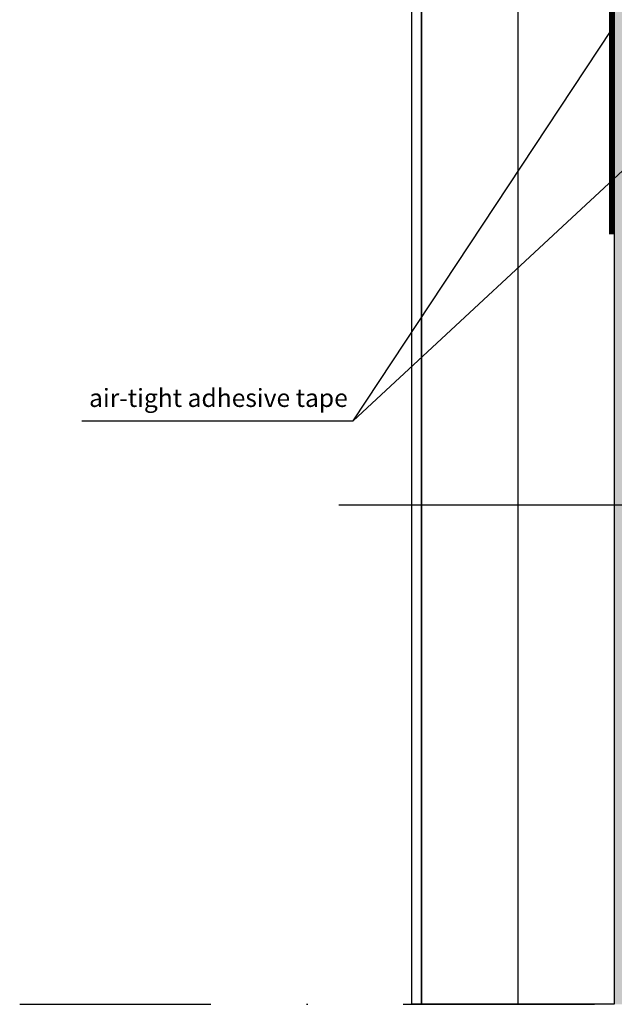
# Model space of a CAD drawing. Units: metres. Extents: x -2473 to 3918, y -3208 to 1085.
# Drawn here: x 109 to 158, y -856 to -775 of the extents above; entities that cross this region are included whole.
import ezdxf

# ---------------------------------------------------------------- set-up
doc = ezdxf.new("R2010")
doc.units = ezdxf.units.M
doc.header["$LTSCALE"] = 0.0125
doc.linetypes.add('Strichpunkt', pattern=[25.4, 12.7, -6.35, 0, -6.35])
doc.linetypes.add('Verdeckt', pattern=[9.525, 6.35, -3.175])
for name, color, linetype in [('Achse', 255, 'Strichpunkt'), ('Besch_Details', 7, 'Continuous'), ('Dichtband_Luft', 10, 'Continuous'), ('KLH_Schraff', 31, 'Continuous'), ('Putz', 2, 'Continuous'), ('Wärmedämmung_weich', 7, 'Continuous'), ('Wärmedämmung_weich_Schraff', 8, 'Continuous')]:
    doc.layers.add(name, color=color, linetype=linetype)
doc.styles.get("Standard").update_dxf_attribs({"font": 'arial.ttf'})
doc.linetypes.add('ISOLATION', pattern='A,0.0001,-0.1,[134,ltypeshp.shx,S=0.1,R=0,X=-0.1,Y=0],-0.2,[134,ltypeshp.shx,S=0.1,R=180,X=0.1,Y=0],-0.1', length=0.4001)

msp = doc.modelspace()

# ---------------------------------------------------------------- hatches: boundary and pattern name
at = {"layer": 'KLH_Schraff'}
h = msp.add_hatch(color=256, dxfattribs=at)
h.dxf.hatch_style = 1
h.paths.add_polyline_path([(158.27, -686.59), (158.27, -856.35), (170.27, -856.35), (170.27, -784.35), (230.27, -784.35), (230.27, -766.531), (170.27, -766.35), (170.27, -686.59)])

# ---------------------------------------------------------------- linework, layer by layer
at = {"layer": 'Achse', "ltscale": 100}
msp.add_lwpolyline([(108.905, -856.35), (203.693, -856.35)], dxfattribs=at)
at = {"layer": 'Besch_Details'}
msp.add_line((136.603, -807.909), (161.249, -784.977), dxfattribs=at)
at = {"layer": 'Besch_Details', "lineweight": -3, "ltscale": 1.5}
msp.add_lwpolyline([(114.064, -807.909), (136.603, -807.909), (158.07, -775.402)], dxfattribs=at)
at = {"layer": 'Besch_Details'}
msp.add_lwpolyline([(182.059, -814.892), (135.389, -814.892)], dxfattribs=at)
at = {"layer": 'Dichtband_Luft', "linetype": 'Verdeckt', "lineweight": -3, "ltscale": 60, "const_width": 0.4, "flags": 128}
msp.add_lwpolyline([(158.07, -758.302), (158.07, -792.398)], dxfattribs=at)
at = {"layer": 'Dichtband_Luft', "lineweight": -3, "ltscale": 0.5, "flags": 128}
msp.add_lwpolyline([(157.87, -758.302), (157.87, -792.398)], dxfattribs=at)
at = {"layer": 'Putz'}
msp.add_lwpolyline([(142.27, -686.59), (142.27, -692.292), (142.27, -856.35), (141.47, -856.35), (141.47, -686.59)], dxfattribs=at)
at = {"layer": 'Wärmedämmung_weich'}
msp.add_lwpolyline([(158.27, -686.59), (158.27, -856.35), (142.27, -856.35), (142.27, -686.59)], dxfattribs=at)
at = {"layer": 'Wärmedämmung_weich_Schraff', "linetype": 'ISOLATION', "ltscale": 1600}
msp.add_lwpolyline([(150.27, -688.429), (150.27, -856.35)], dxfattribs=at)

# ---------------------------------------------------------------- texts
at = {"layer": 'Besch_Details', "lineweight": -3, "ltscale": 1.5, "insert": (114.663, -805.242), "char_height": 1.5, "attachment_point": 1}
msp.add_mtext_dynamic_manual_height_columns('\\pxt10;air-tight adhesive tape', width=21.91733, gutter_width=12.5, heights=[0], dxfattribs=at)

doc.saveas('drawing.dxf')
